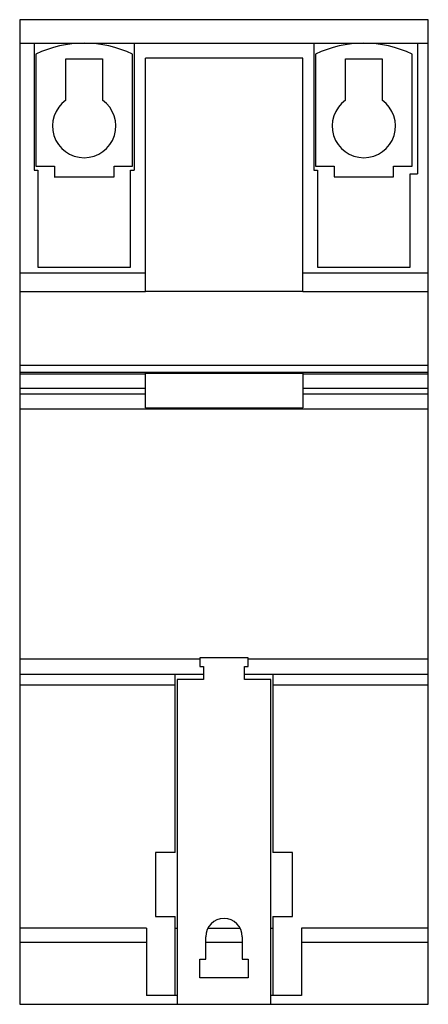
# Model space of a CAD drawing. Units: millimetres. Extents: x 27 to 82, y 10 to 142.
import ezdxf

# ---------------------------------------------------------------- set-up
doc = ezdxf.new("R2010")
doc.units = ezdxf.units.MM
doc.header["$LTSCALE"] = 9.967615
doc.layers.get('0').update_dxf_attribs({"linetype": 'CONTINUOUS'})

msp = doc.modelspace()

# ---------------------------------------------------------------- linework, layer by layer
at = {"color": 7}
for p, q in [((27.41, 142.15), (27.41, 10.2)), ((82.21, 142.15), (27.41, 142.15)), ((82.21, 10.2), (82.21, 142.15)), ((27.41, 139), (82.21, 139)), ((29.36, 139), (29.36, 122)), ((42.76, 139), (42.76, 122)), ((66.86, 139), (66.86, 122)), ((80.76, 139), (80.76, 121.5)), ((29.56, 137.52), (29.56, 122.5)), ((42.55, 122.5), (42.55, 137.52)), ((67.06, 137.52), (67.06, 122.5)), ((80.06, 122.5), (80.06, 137.52)), ((33.61, 131.37), (33.61, 136.9)), ((33.61, 136.9), (38.51, 136.9)), ((38.51, 136.9), (38.51, 131.37)), ((44.26, 105.7), (44.26, 137)), ((65.36, 137), (44.26, 137)), ((65.36, 105.7), (65.36, 137)), ((71.11, 131.37), (71.11, 136.9)), ((71.11, 136.9), (76.01, 136.9)), ((76.01, 136.9), (76.01, 131.37)), ((29.36, 122), (29.86, 122)), ((29.56, 122.5), (32.06, 122.5)), ((29.86, 122), (29.86, 109)), ((32.06, 122.5), (32.06, 121.1)), ((40.06, 121.1), (40.06, 122.5)), ((40.06, 122.5), (42.55, 122.5)), ((42.26, 109), (42.26, 122)), ((42.26, 122), (42.76, 122)), ((66.86, 122), (67.36, 122)), ((67.06, 122.5), (69.56, 122.5)), ((67.36, 122), (67.36, 109)), ((69.56, 122.5), (69.56, 121.1)), ((77.56, 121.1), (77.56, 122.5)), ((77.56, 122.5), (80.06, 122.5)), ((79.76, 109), (79.76, 121.5)), ((79.76, 121.5), (80.76, 121.5)), ((32.05, 121.1), (40.06, 121.1)), ((69.56, 121.1), (77.56, 121.1)), ((44.26, 108.2), (27.41, 108.2)), ((29.86, 109), (42.26, 109)), ((82.21, 108.2), (65.36, 108.2)), ((67.36, 109), (79.76, 109)), ((44.26, 105.7), (27.41, 105.7)), ((44.26, 105.78), (65.36, 105.78)), ((82.21, 105.7), (65.36, 105.7)), ((27.41, 95.87), (82.21, 95.87)), ((82.21, 94.87), (27.41, 94.87)), ((27.41, 94.71), (44.26, 94.71)), ((44.26, 90.12), (44.26, 94.8)), ((44.26, 94.8), (65.36, 94.8)), ((65.36, 94.8), (65.36, 90.12)), ((65.36, 94.71), (82.21, 94.71)), ((44.26, 92.72), (27.41, 92.72)), ((82.21, 92.72), (65.36, 92.72)), ((44.26, 91.95), (27.41, 91.95)), ((82.21, 91.95), (65.36, 91.95)), ((82.21, 89.95), (27.41, 89.95)), ((44.26, 90.12), (65.36, 90.12)), ((51.56, 56.45), (27.41, 56.45)), ((58.06, 56.65), (51.56, 56.65)), ((51.56, 56.65), (51.56, 55.45)), ((51.56, 55.45), (52.06, 55.45)), ((52.06, 55.45), (52.06, 53.75)), ((57.56, 55.45), (58.06, 55.45)), ((57.56, 53.75), (57.56, 55.45)), ((58.06, 55.45), (58.06, 56.65)), ((82.21, 56.45), (58.06, 56.45)), ((27.41, 54.45), (52.06, 54.45)), ((48.26, 30.55), (48.26, 54.45)), ((57.56, 54.45), (82.21, 54.45)), ((61.36, 54.45), (61.36, 30.55)), ((48.26, 52.95), (27.41, 52.95)), ((52.06, 53.75), (48.51, 53.75)), ((48.51, 53.75), (48.51, 10.2)), ((61.11, 53.75), (57.56, 53.75)), ((61.11, 10.2), (61.11, 53.75)), ((82.21, 52.95), (61.36, 52.95)), ((48.26, 30.55), (45.61, 30.55)), ((45.61, 30.55), (45.61, 21.96)), ((64.01, 30.55), (61.36, 30.55)), ((64.01, 21.96), (64.01, 30.55)), ((45.61, 21.96), (48.26, 21.96)), ((48.26, 11.4), (48.26, 21.96)), ((61.36, 21.96), (64.01, 21.96)), ((61.36, 21.96), (61.36, 11.4)), ((44.41, 20.4), (27.41, 20.4)), ((44.41, 20.4), (44.41, 11.4)), ((48.26, 20.4), (48.51, 20.4)), ((52.65, 20.4), (56.97, 20.4)), ((61.11, 20.4), (61.36, 20.4)), ((82.21, 20.4), (65.21, 20.4)), ((65.21, 20.4), (65.21, 11.4)), ((44.41, 18.48), (27.41, 18.48)), ((52.36, 16.25), (52.36, 19.25)), ((57.26, 18.48), (52.36, 18.48)), ((57.26, 19.25), (57.26, 16.25)), ((82.21, 18.48), (65.21, 18.48)), ((51.56, 16.25), (52.36, 16.25)), ((51.56, 13.75), (51.56, 16.25)), ((57.26, 16.25), (58.06, 16.25)), ((58.06, 16.25), (58.06, 13.75)), ((58.06, 13.75), (51.56, 13.75)), ((48.51, 11.4), (44.41, 11.4)), ((65.21, 11.4), (61.11, 11.4)), ((27.41, 10.2), (82.21, 10.2))]:
    msp.add_line(p, q, dxfattribs=at)
for centre, radius, start, end in [((36.06, 124), 15, 64.3478, 115.6793), ((73.56, 124), 15, 64.3207, 115.6793), ((36.06, 127.9), 4.25, 125.2027, 54.7973), ((73.56, 127.9), 4.25, 125.2027, 54.7973), ((54.81, 19.25), 2.45, 0, 180)]:
    msp.add_arc(centre, radius, start, end, dxfattribs=at)

doc.saveas('drawing.dxf')
